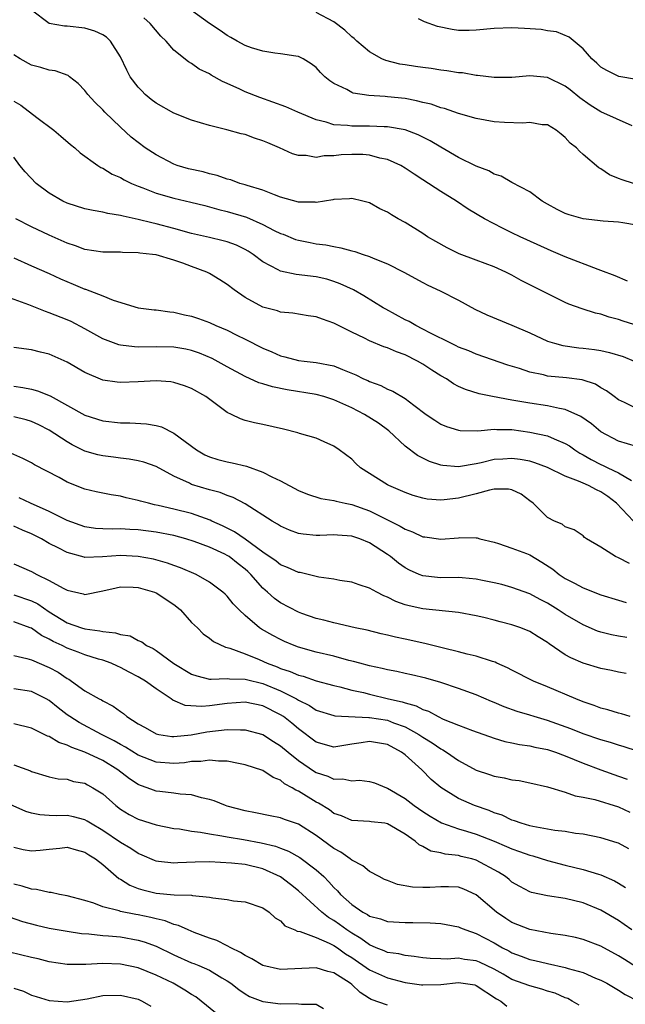
# Model space of a CAD drawing. Units: inches. Extents: x 2580000 to 2583000, y 1530000 to 1533000.
# Drawn here: x 2581336 to 2581404, y 1530167 to 1530277 of the extents above; entities that cross this region are included whole.
import ezdxf

# ---------------------------------------------------------------- set-up
doc = ezdxf.new("R2010")
doc.units = ezdxf.units.IN
doc.header["$MEASUREMENT"] = 0
doc.layers.add('LD25801530_2ft', color=82, linetype='Continuous')

msp = doc.modelspace()

# ---------------------------------------------------------------- linework, layer by layer
at = {"layer": 'LD25801530_2ft'}
for points, elevation in [([(2581403.99, 1530247.99), (2581402.59, 1530248.59), (2581401, 1530249.21), (2581400.69, 1530249.31), (2581397, 1530250.73), (2581395.42, 1530251.42), (2581395, 1530251.59), (2581391.92, 1530253), (2581391, 1530253.45), (2581389.94, 1530253.94), (2581387.92, 1530255), (2581386.09, 1530256.09), (2581384.76, 1530257), (2581383, 1530258.08), (2581381, 1530259.4), (2581380.02, 1530260.02), (2581379, 1530260.71), (2581378.5, 1530261), (2581377, 1530261.68), (2581376.15, 1530261.85), (2581375, 1530262.17), (2581374.23, 1530262.23), (2581373, 1530262.26), (2581371.8, 1530262.2), (2581371, 1530262.1), (2581369.9, 1530262.1), (2581369, 1530261.91), (2581367.88, 1530262.12), (2581367, 1530262.12), (2581366.33, 1530262.33), (2581364.88, 1530263), (2581363.55, 1530263.55), (2581363, 1530263.8), (2581362.08, 1530264.08), (2581361, 1530264.48), (2581360.57, 1530264.58), (2581358.97, 1530265.03), (2581357, 1530265.5), (2581355, 1530266.12), (2581353, 1530266.91), (2581351, 1530268.01), (2581350.44, 1530268.44), (2581349.79, 1530269), (2581349.39, 1530269.39), (2581349, 1530269.81), (2581348.09, 1530271), (2581347.72, 1530271.72), (2581347, 1530273.22), (2581345.89, 1530275), (2581345.43, 1530275.43), (2581345, 1530275.69), (2581344.11, 1530276.11), (2581343, 1530276.46), (2581341, 1530276.68), (2581340.7, 1530276.7), (2581338.99, 1530276.99), (2581337, 1530278.49)], 8050), ([(2581404.66, 1530259), (2581403.38, 1530259.38), (2581403, 1530259.56), (2581401.96, 1530259.96), (2581401, 1530260.63), (2581400.76, 1530260.76), (2581399, 1530262.25), (2581398.61, 1530262.61), (2581398.25, 1530263), (2581397.53, 1530263.53), (2581397, 1530264.14), (2581396.53, 1530264.53), (2581395.97, 1530265), (2581395, 1530265.58), (2581394.4, 1530265.6), (2581393, 1530265.86), (2581392.23, 1530265.77), (2581390.16, 1530265.84), (2581389, 1530265.92), (2581387, 1530266.3), (2581385, 1530266.86), (2581383.41, 1530267.41), (2581383, 1530267.51), (2581381.91, 1530267.91), (2581381, 1530268.1), (2581380.29, 1530268.29), (2581379, 1530268.53), (2581377, 1530268.75), (2581376.76, 1530268.76), (2581374.9, 1530268.9), (2581373.16, 1530269.16), (2581373, 1530269.23), (2581372.45, 1530269.55), (2581371, 1530270.24), (2581370.55, 1530270.55), (2581369.98, 1530271), (2581369.47, 1530271.47), (2581369, 1530272.02), (2581368.45, 1530272.45), (2581367.55, 1530273), (2581367, 1530273.26), (2581366.71, 1530273.29), (2581365, 1530273.58), (2581364.35, 1530273.65), (2581363, 1530273.86), (2581361.74, 1530274.26), (2581361, 1530274.52), (2581360.12, 1530275), (2581359.42, 1530275.42), (2581359, 1530275.62), (2581358.21, 1530276.21), (2581357, 1530276.98), (2581355, 1530278.46)], 8046), ([(2581404.52, 1530265.48), (2581401, 1530267.06), (2581399.8, 1530267.8), (2581398.62, 1530268.62), (2581397.53, 1530269.53), (2581397, 1530269.95), (2581395, 1530270.9), (2581393, 1530271.08), (2581391, 1530270.91), (2581389, 1530270.9), (2581387.15, 1530271.15), (2581387, 1530271.14), (2581385.43, 1530271.43), (2581385, 1530271.44), (2581383.67, 1530271.67), (2581383, 1530271.74), (2581381.92, 1530271.92), (2581381, 1530272.03), (2581380.16, 1530272.16), (2581379, 1530272.32), (2581378.42, 1530272.42), (2581376.81, 1530272.81), (2581376.39, 1530273), (2581375, 1530273.78), (2581373.58, 1530275), (2581373.28, 1530275.28), (2581373, 1530275.5), (2581372.22, 1530276.22), (2581371, 1530277.17), (2581369, 1530278.21)], 8044), ([(2581405, 1530254.31), (2581403.46, 1530254.54), (2581403, 1530254.63), (2581401.25, 1530254.75), (2581399.02, 1530255.02), (2581397.45, 1530255.45), (2581397, 1530255.62), (2581396.07, 1530256.07), (2581395, 1530256.66), (2581394.4, 1530257), (2581393, 1530258.04), (2581391, 1530259.1), (2581389.8, 1530259.8), (2581389, 1530260.04), (2581388.4, 1530260.4), (2581387, 1530260.92), (2581385, 1530261.92), (2581383, 1530263.06), (2581381.8, 1530263.8), (2581380.47, 1530264.47), (2581379, 1530265.03), (2581377, 1530265.36), (2581376.64, 1530265.36), (2581375, 1530265.43), (2581373, 1530265.43), (2581372.5, 1530265.5), (2581371, 1530265.6), (2581370.12, 1530265.88), (2581369, 1530266.13), (2581366.94, 1530267), (2581365.6, 1530267.6), (2581364.14, 1530268.14), (2581362.65, 1530268.65), (2581361, 1530269.31), (2581360.4, 1530269.6), (2581359, 1530270.23), (2581358.45, 1530270.45), (2581357.18, 1530271.18), (2581357, 1530271.31), (2581355.86, 1530271.86), (2581355, 1530272.5), (2581354.66, 1530272.66), (2581353, 1530273.97), (2581352.12, 1530275), (2581351.54, 1530275.54), (2581350.33, 1530277), (2581349.63, 1530277.63)], 8048), ([(2581405, 1530270.7), (2581403.03, 1530271.03), (2581401.68, 1530271.68), (2581401, 1530272.06), (2581400.53, 1530272.53), (2581399.98, 1530273), (2581399, 1530274.14), (2581397.45, 1530275.45), (2581396.03, 1530276.03), (2581395, 1530276.17), (2581394.3, 1530276.3), (2581392.43, 1530276.43), (2581391, 1530276.48), (2581389, 1530276.41), (2581387, 1530276.23), (2581386.2, 1530276.2), (2581385, 1530276.21), (2581384.29, 1530276.29), (2581382.65, 1530276.65), (2581381.17, 1530277.17), (2581380.51, 1530277.49)], 8042), ([(2581407, 1530242.41), (2581403.51, 1530243.51), (2581403, 1530243.69), (2581401.95, 1530243.95), (2581401, 1530244.28), (2581400.4, 1530244.4), (2581398.88, 1530244.88), (2581397.41, 1530245.41), (2581397, 1530245.59), (2581393.39, 1530247.39), (2581393, 1530247.59), (2581392.05, 1530248.05), (2581391, 1530248.65), (2581390.33, 1530249), (2581389, 1530249.61), (2581387, 1530250.36), (2581385.07, 1530251.07), (2581383.73, 1530251.73), (2581382.45, 1530252.45), (2581381.52, 1530253), (2581381, 1530253.35), (2581379, 1530254.6), (2581378.23, 1530255), (2581377.45, 1530255.45), (2581377, 1530255.75), (2581376.15, 1530256.15), (2581375, 1530256.8), (2581374.25, 1530257), (2581373, 1530257.3), (2581372.75, 1530257.25), (2581371, 1530257.18), (2581370.86, 1530257.14), (2581369, 1530256.86), (2581368.88, 1530256.88), (2581367, 1530256.88), (2581365, 1530257.44), (2581364.31, 1530257.69), (2581363, 1530258.22), (2581361.25, 1530258.75), (2581361, 1530258.84), (2581360.42, 1530259), (2581359.39, 1530259.39), (2581359, 1530259.48), (2581357.88, 1530259.88), (2581357, 1530260.07), (2581356.28, 1530260.28), (2581354.64, 1530260.64), (2581353.38, 1530261), (2581353, 1530261.14), (2581351, 1530262.19), (2581349.78, 1530263), (2581349, 1530263.58), (2581348.21, 1530264.21), (2581347, 1530265.31), (2581345.25, 1530267), (2581345, 1530267.28), (2581344.13, 1530268.13), (2581343.32, 1530269), (2581343, 1530269.43), (2581342.24, 1530270.24), (2581341.25, 1530271), (2581341.12, 1530271.12), (2581339.67, 1530271.67), (2581339, 1530271.75), (2581338.04, 1530272.04), (2581337, 1530272.29), (2581335.71, 1530273), (2581335, 1530273.47)], 8052), ([(2581335, 1530268.25), (2581335.8, 1530267.8), (2581337.59, 1530266.41), (2581339.49, 1530265), (2581340.31, 1530264.31), (2581341.38, 1530263.38), (2581341.85, 1530263), (2581342.45, 1530262.45), (2581344.47, 1530261), (2581344.79, 1530260.79), (2581345, 1530260.71), (2581346.05, 1530260.05), (2581347, 1530259.65), (2581347.4, 1530259.4), (2581348.23, 1530259), (2581349, 1530258.67), (2581349.5, 1530258.5), (2581351, 1530257.91), (2581353, 1530257.33), (2581354.9, 1530256.9), (2581356.49, 1530256.49), (2581357, 1530256.37), (2581358.05, 1530256.06), (2581359, 1530255.84), (2581361.18, 1530255.18), (2581363, 1530254.38), (2581364.29, 1530253.71), (2581365, 1530253.36), (2581365.27, 1530253.27), (2581366.69, 1530252.69), (2581367, 1530252.6), (2581368.33, 1530252.33), (2581369, 1530252.21), (2581370.07, 1530252.07), (2581371, 1530251.88), (2581371.76, 1530251.76), (2581373, 1530251.41), (2581373.33, 1530251.33), (2581374.29, 1530251), (2581375, 1530250.77), (2581375.42, 1530250.58), (2581377, 1530249.95), (2581378.86, 1530249), (2581381, 1530247.83), (2581381.54, 1530247.54), (2581382.92, 1530246.92), (2581385, 1530245.84), (2581386.84, 1530244.84), (2581388.19, 1530244.19), (2581391, 1530243.04), (2581393, 1530242.18), (2581395, 1530241.24), (2581395.77, 1530241), (2581396.74, 1530240.74), (2581398.51, 1530240.51), (2581399, 1530240.47), (2581400.3, 1530240.3), (2581401, 1530240.18), (2581401.98, 1530239.98), (2581403.5, 1530239.5), (2581404.73, 1530239)], 8054), ([(2581405, 1530233.67), (2581403.66, 1530234.34), (2581403, 1530234.64), (2581402.48, 1530235), (2581401.64, 1530235.64), (2581401, 1530236.01), (2581400.4, 1530236.4), (2581398.9, 1530236.9), (2581397.13, 1530237.13), (2581395, 1530237.32), (2581394.56, 1530237.44), (2581393, 1530237.76), (2581391.84, 1530238.16), (2581390.55, 1530238.55), (2581387, 1530239.78), (2581386.15, 1530240.15), (2581385, 1530240.57), (2581384.73, 1530240.73), (2581384.13, 1530241), (2581381.86, 1530242.14), (2581381, 1530242.61), (2581380.19, 1530243), (2581379.44, 1530243.44), (2581379, 1530243.66), (2581376.83, 1530244.83), (2581376.54, 1530245), (2581374.36, 1530246.36), (2581373.21, 1530247), (2581371.71, 1530247.71), (2581371, 1530247.96), (2581370.2, 1530248.2), (2581369, 1530248.49), (2581366.76, 1530248.76), (2581365, 1530249.11), (2581364.73, 1530249.27), (2581363, 1530250.17), (2581361.91, 1530251), (2581361.36, 1530251.36), (2581361, 1530251.57), (2581360.03, 1530252.03), (2581359, 1530252.42), (2581358.55, 1530252.55), (2581357, 1530252.9), (2581355, 1530253.37), (2581353, 1530253.93), (2581351, 1530254.46), (2581350.54, 1530254.54), (2581349, 1530254.94), (2581347.29, 1530255.29), (2581347, 1530255.39), (2581345.59, 1530255.59), (2581345, 1530255.75), (2581343.93, 1530255.93), (2581343, 1530256.15), (2581341, 1530256.78), (2581340.53, 1530257), (2581339, 1530257.9), (2581337.51, 1530259), (2581336.29, 1530260.29), (2581335.7, 1530261), (2581335, 1530261.93)], 8056), ([(2581405, 1530229.4), (2581403, 1530230.01), (2581401, 1530231.05), (2581399.93, 1530231.93), (2581398.75, 1530232.75), (2581397, 1530233.57), (2581396.34, 1530233.66), (2581395, 1530233.96), (2581393, 1530234.25), (2581391, 1530234.59), (2581388.8, 1530235), (2581387.32, 1530235.32), (2581385.8, 1530235.8), (2581385, 1530236.16), (2581384.45, 1530236.45), (2581383.63, 1530237), (2581383, 1530237.35), (2581381.98, 1530237.98), (2581381, 1530238.64), (2581380.38, 1530239), (2581379, 1530239.69), (2581378.03, 1530240.03), (2581377, 1530240.49), (2581376.62, 1530240.62), (2581375, 1530241.29), (2581374.42, 1530241.58), (2581373, 1530242.25), (2581371.49, 1530243), (2581371, 1530243.27), (2581369.7, 1530243.7), (2581369, 1530243.98), (2581368.1, 1530244.1), (2581366.38, 1530244.38), (2581365, 1530244.52), (2581364.64, 1530244.64), (2581363, 1530245.08), (2581361, 1530246.17), (2581359.79, 1530247), (2581359, 1530247.62), (2581358.15, 1530248.15), (2581357, 1530248.85), (2581356.7, 1530249), (2581355, 1530249.64), (2581353.99, 1530250.01), (2581353, 1530250.35), (2581351, 1530250.94), (2581350.61, 1530251), (2581349.16, 1530251.16), (2581349, 1530251.2), (2581347.23, 1530251.23), (2581347, 1530251.25), (2581345.25, 1530251.25), (2581345, 1530251.27), (2581343, 1530251.57), (2581341.96, 1530251.96), (2581341, 1530252.26), (2581339, 1530253.16), (2581337, 1530254.12), (2581335.23, 1530255)], 8058), ([(2581335, 1530250.61), (2581337, 1530249.7), (2581339, 1530248.84), (2581340.25, 1530248.25), (2581341.67, 1530247.67), (2581343, 1530247.1), (2581343.08, 1530247.08), (2581345, 1530246.33), (2581346.16, 1530245.84), (2581349, 1530244.99), (2581350.77, 1530244.77), (2581351, 1530244.76), (2581352.54, 1530244.54), (2581353, 1530244.5), (2581354.21, 1530244.21), (2581355, 1530244.04), (2581355.78, 1530243.78), (2581357, 1530243.33), (2581357.73, 1530243), (2581359, 1530242.47), (2581360.07, 1530241.93), (2581361, 1530241.48), (2581363, 1530240.44), (2581364.03, 1530240.03), (2581365, 1530239.59), (2581365.49, 1530239.49), (2581367, 1530239.08), (2581367.64, 1530239), (2581369, 1530238.86), (2581371, 1530238.45), (2581371.96, 1530238.04), (2581373.45, 1530237.45), (2581374.33, 1530237), (2581374.8, 1530236.8), (2581375, 1530236.7), (2581376.26, 1530236.26), (2581377, 1530235.86), (2581377.62, 1530235.62), (2581379, 1530234.79), (2581379.97, 1530234.03), (2581381.35, 1530233), (2581382.34, 1530232.34), (2581383, 1530231.92), (2581383.64, 1530231.64), (2581385, 1530231.24), (2581385.2, 1530231.2), (2581387.17, 1530231.17), (2581389, 1530231.34), (2581389.31, 1530231.31), (2581391, 1530231.29), (2581393.02, 1530231.02), (2581395, 1530230.59), (2581395.76, 1530230.24), (2581397, 1530229.74), (2581397.46, 1530229.46), (2581398.08, 1530229), (2581398.65, 1530228.65), (2581399, 1530228.46), (2581399.92, 1530227.92), (2581401, 1530227.37), (2581401.27, 1530227.27), (2581401.79, 1530227), (2581403, 1530226.44), (2581404.43, 1530225.57)], 8060), ([(2581404.68, 1530221), (2581402.77, 1530223), (2581401.77, 1530223.77), (2581401, 1530224.29), (2581400.5, 1530224.5), (2581399.62, 1530225), (2581399, 1530225.26), (2581398.5, 1530225.5), (2581397, 1530226.07), (2581395, 1530227.04), (2581393.57, 1530227.57), (2581393, 1530227.73), (2581391.93, 1530227.93), (2581391, 1530228.06), (2581389.98, 1530227.98), (2581389, 1530227.92), (2581387.54, 1530227.54), (2581387, 1530227.44), (2581385, 1530227.1), (2581383.25, 1530227.25), (2581383, 1530227.3), (2581381.72, 1530227.72), (2581380.37, 1530228.37), (2581379, 1530229.43), (2581377.16, 1530231.16), (2581376, 1530232), (2581374.44, 1530233), (2581373, 1530233.73), (2581371, 1530234.65), (2581369.84, 1530235), (2581369, 1530235.23), (2581365.75, 1530235.75), (2581364.09, 1530236.09), (2581363, 1530236.44), (2581362.56, 1530236.56), (2581361, 1530237.27), (2581359, 1530238.34), (2581357.29, 1530239.29), (2581355.89, 1530239.89), (2581355, 1530240.2), (2581354.34, 1530240.34), (2581353, 1530240.57), (2581351, 1530240.61), (2581349, 1530240.58), (2581348.59, 1530240.59), (2581347, 1530240.78), (2581346.82, 1530240.82), (2581345, 1530241.51), (2581343, 1530242.63), (2581341.44, 1530243.44), (2581341, 1530243.64), (2581339, 1530244.44), (2581338.57, 1530244.57), (2581336.68, 1530245.32), (2581334.23, 1530246.23)], 8062), ([(2581404.23, 1530216.23), (2581403, 1530216.85), (2581402.66, 1530217), (2581401, 1530218.08), (2581399.4, 1530219), (2581399.16, 1530219.16), (2581399, 1530219.33), (2581398, 1530220), (2581397, 1530220.36), (2581396.66, 1530220.66), (2581395.77, 1530221), (2581395, 1530221.39), (2581393.38, 1530223), (2581393, 1530223.27), (2581392.03, 1530224.03), (2581391, 1530224.5), (2581390.6, 1530224.6), (2581389, 1530224.58), (2581388.49, 1530224.49), (2581387, 1530224.07), (2581385, 1530223.57), (2581383.38, 1530223.38), (2581383, 1530223.37), (2581381.48, 1530223.48), (2581381, 1530223.57), (2581379.89, 1530223.89), (2581379, 1530224.2), (2581378.46, 1530224.46), (2581377.15, 1530225), (2581377, 1530225.08), (2581373.98, 1530227), (2581373.47, 1530227.47), (2581373, 1530227.95), (2581371.6, 1530229), (2581371, 1530229.42), (2581369.9, 1530229.9), (2581369, 1530230.32), (2581367.13, 1530230.87), (2581366.94, 1530230.94), (2581365.33, 1530231.33), (2581363, 1530231.86), (2581362.05, 1530232.05), (2581361, 1530232.33), (2581360.49, 1530232.49), (2581359.47, 1530233), (2581359, 1530233.2), (2581356.61, 1530235), (2581355, 1530235.92), (2581354.21, 1530236.21), (2581353, 1530236.61), (2581352.65, 1530236.65), (2581351, 1530236.78), (2581349, 1530236.66), (2581347, 1530236.58), (2581346.62, 1530236.62), (2581345, 1530236.87), (2581343, 1530237.7), (2581341, 1530238.87), (2581339, 1530239.77), (2581338.01, 1530240.01), (2581337, 1530240.28), (2581335, 1530240.52)], 8064), ([(2581335, 1530236.17), (2581336.04, 1530236.04), (2581337, 1530235.84), (2581337.67, 1530235.67), (2581339.09, 1530235.09), (2581343, 1530232.9), (2581345, 1530232.27), (2581347, 1530232.06), (2581348.05, 1530232.05), (2581349.94, 1530231.94), (2581351, 1530231.74), (2581351.6, 1530231.6), (2581353, 1530230.91), (2581355.56, 1530229), (2581356.47, 1530228.47), (2581357, 1530228.23), (2581357.94, 1530227.94), (2581359, 1530227.67), (2581359.57, 1530227.57), (2581361.18, 1530227.18), (2581363, 1530226.52), (2581364.02, 1530225.98), (2581365, 1530225.52), (2581367, 1530224.44), (2581368.02, 1530224.02), (2581369.53, 1530223.53), (2581371, 1530223.3), (2581371.23, 1530223.23), (2581372.27, 1530223), (2581373, 1530222.87), (2581375, 1530222.17), (2581378.44, 1530220.44), (2581379, 1530220.08), (2581379.81, 1530219.81), (2581381, 1530219.24), (2581381.23, 1530219.23), (2581383, 1530218.96), (2581385, 1530219.12), (2581385.14, 1530219.14), (2581387, 1530219.11), (2581387.1, 1530219.1), (2581387.4, 1530219), (2581389, 1530218.62), (2581389.51, 1530218.49), (2581391, 1530217.97), (2581392.65, 1530217.35), (2581393, 1530217.19), (2581394.37, 1530216.37), (2581395.59, 1530215.59), (2581396.33, 1530215), (2581397, 1530214.54), (2581398.03, 1530214.03), (2581399, 1530213.49), (2581401, 1530212.71), (2581403, 1530212.09), (2581403.85, 1530211.85)], 8066), ([(2581403.92, 1530207.92), (2581403, 1530208.06), (2581402.2, 1530208.2), (2581401, 1530208.51), (2581400.63, 1530208.63), (2581399, 1530209.31), (2581397, 1530210.48), (2581396.21, 1530211), (2581395, 1530211.76), (2581394.18, 1530212.18), (2581393, 1530212.81), (2581391, 1530213.53), (2581389.87, 1530213.87), (2581389, 1530214.06), (2581387.68, 1530214.32), (2581387, 1530214.48), (2581385.4, 1530214.6), (2581385, 1530214.64), (2581383, 1530214.62), (2581382.65, 1530214.65), (2581381, 1530214.83), (2581380.58, 1530215), (2581379.49, 1530215.49), (2581379, 1530215.76), (2581378.27, 1530216.27), (2581377.36, 1530217), (2581377, 1530217.25), (2581375, 1530218.55), (2581373.9, 1530219), (2581373, 1530219.31), (2581371.41, 1530219.41), (2581371, 1530219.45), (2581369.39, 1530219.39), (2581369, 1530219.39), (2581367.53, 1530219.53), (2581367, 1530219.62), (2581365.99, 1530219.99), (2581365, 1530220.42), (2581364.65, 1530220.65), (2581364.04, 1530221), (2581361, 1530222.95), (2581359.66, 1530223.66), (2581359, 1530223.89), (2581358.21, 1530224.21), (2581357, 1530224.52), (2581355, 1530225.11), (2581354.75, 1530225.25), (2581353, 1530226.07), (2581351, 1530227.15), (2581349.62, 1530227.62), (2581349, 1530227.78), (2581347.97, 1530227.97), (2581347, 1530228.08), (2581346.2, 1530228.2), (2581345, 1530228.34), (2581344.47, 1530228.47), (2581343, 1530228.88), (2581341.58, 1530229.58), (2581341, 1530229.9), (2581339, 1530231.23), (2581337.83, 1530231.83), (2581337, 1530232.22), (2581336.4, 1530232.4), (2581335, 1530232.74)], 8068), ([(2581403.86, 1530203.86), (2581403, 1530204.01), (2581402.18, 1530204.18), (2581401, 1530204.4), (2581399, 1530205), (2581397.61, 1530205.61), (2581397, 1530205.96), (2581395.19, 1530207.19), (2581395, 1530207.34), (2581393.97, 1530207.97), (2581393, 1530208.59), (2581391.99, 1530209), (2581391, 1530209.34), (2581389.67, 1530209.67), (2581389, 1530209.86), (2581387.84, 1530210.16), (2581387, 1530210.34), (2581385, 1530210.72), (2581381, 1530211.12), (2581379.45, 1530211.45), (2581379, 1530211.59), (2581377.95, 1530211.95), (2581377, 1530212.45), (2581376.59, 1530212.59), (2581375.8, 1530213), (2581375, 1530213.45), (2581373.83, 1530213.83), (2581373, 1530214.12), (2581371.67, 1530214.33), (2581371, 1530214.46), (2581369.3, 1530214.7), (2581367.2, 1530215.2), (2581367, 1530215.23), (2581365.79, 1530215.79), (2581365, 1530216.08), (2581364.5, 1530216.5), (2581363, 1530217.51), (2581361, 1530218.96), (2581359.8, 1530219.8), (2581358.46, 1530220.46), (2581357.25, 1530221), (2581357.09, 1530221.09), (2581355, 1530221.84), (2581353, 1530222.36), (2581351.23, 1530222.77), (2581350.84, 1530222.84), (2581350.15, 1530223), (2581349.24, 1530223.24), (2581349, 1530223.33), (2581347.63, 1530223.63), (2581347, 1530223.79), (2581345.94, 1530223.94), (2581345, 1530224.13), (2581344.28, 1530224.28), (2581343, 1530224.61), (2581341, 1530225.39), (2581340.11, 1530225.89), (2581337.34, 1530227.34), (2581337, 1530227.57), (2581336.04, 1530228.04), (2581334.66, 1530228.65)], 8070), ([(2581404.29, 1530199), (2581403.31, 1530199.31), (2581403, 1530199.38), (2581401.77, 1530199.77), (2581401, 1530199.97), (2581400.26, 1530200.26), (2581399, 1530200.68), (2581398.19, 1530201), (2581395, 1530202.36), (2581393.44, 1530203), (2581391, 1530204.22), (2581390.5, 1530204.5), (2581389.32, 1530205), (2581389.11, 1530205.11), (2581388.81, 1530205.19), (2581387, 1530205.81), (2581385.97, 1530206.03), (2581385, 1530206.3), (2581383.3, 1530206.7), (2581381.23, 1530207.23), (2581379, 1530207.72), (2581377.93, 1530207.93), (2581377, 1530208.18), (2581376.32, 1530208.32), (2581374.72, 1530208.72), (2581373.37, 1530209), (2581371, 1530209.54), (2581369.87, 1530209.87), (2581369, 1530210.05), (2581367.39, 1530210.61), (2581367, 1530210.75), (2581365, 1530211.8), (2581364.3, 1530212.3), (2581363.54, 1530213), (2581363, 1530213.46), (2581361.65, 1530215), (2581361.32, 1530215.32), (2581361, 1530215.61), (2581360.21, 1530216.21), (2581359.22, 1530217), (2581359, 1530217.14), (2581358.73, 1530217.27), (2581357, 1530218.05), (2581355.3, 1530218.7), (2581354.35, 1530219), (2581353, 1530219.37), (2581351, 1530219.74), (2581349, 1530220.01), (2581348.04, 1530220.04), (2581347, 1530220.13), (2581346.09, 1530220.09), (2581345, 1530220.12), (2581344.18, 1530220.18), (2581343, 1530220.34), (2581341, 1530221.07), (2581339, 1530222.07), (2581336.87, 1530223), (2581335.6, 1530223.6)], 8072), ([(2581405.1, 1530195.1), (2581403.61, 1530195.61), (2581403, 1530195.79), (2581402.08, 1530196.08), (2581401, 1530196.39), (2581399, 1530197.08), (2581397.63, 1530197.63), (2581395, 1530198.55), (2581393.5, 1530199), (2581393, 1530199.17), (2581391.59, 1530199.59), (2581390.12, 1530200.12), (2581389, 1530200.59), (2581388.7, 1530200.7), (2581387, 1530201.45), (2581385, 1530202.18), (2581383, 1530202.84), (2581381.31, 1530203.31), (2581379.7, 1530203.7), (2581379, 1530203.84), (2581378.06, 1530204.06), (2581377, 1530204.26), (2581376.42, 1530204.42), (2581375, 1530204.71), (2581373.92, 1530205), (2581373.21, 1530205.21), (2581372.67, 1530205.33), (2581371, 1530205.79), (2581369, 1530206.27), (2581367, 1530206.83), (2581366.54, 1530207), (2581365.45, 1530207.45), (2581365, 1530207.66), (2581364.12, 1530208.12), (2581362.85, 1530208.85), (2581362.64, 1530209), (2581361, 1530210.39), (2581360.34, 1530211), (2581359.68, 1530211.68), (2581359, 1530212.57), (2581358.78, 1530212.78), (2581358.52, 1530213), (2581357, 1530214.13), (2581355.51, 1530215), (2581353.75, 1530215.75), (2581353, 1530216.01), (2581352.28, 1530216.28), (2581350.7, 1530216.7), (2581349, 1530217.03), (2581347, 1530217.14), (2581344.98, 1530216.98), (2581343, 1530216.92), (2581342.93, 1530216.93), (2581341, 1530217.45), (2581340.01, 1530217.99), (2581339, 1530218.49), (2581338.13, 1530219), (2581337, 1530219.57), (2581335.98, 1530219.98), (2581335, 1530220.44)], 8074), ([(2581335, 1530216.18), (2581337, 1530215.32), (2581337.59, 1530215), (2581339, 1530214.32), (2581340.55, 1530213.45), (2581341, 1530213.23), (2581342.82, 1530212.82), (2581343, 1530212.75), (2581345, 1530213.14), (2581346.5, 1530213.5), (2581347, 1530213.59), (2581348.43, 1530213.57), (2581349, 1530213.52), (2581350.84, 1530213), (2581351, 1530212.94), (2581353, 1530211.61), (2581353.35, 1530211.35), (2581353.73, 1530211), (2581355, 1530209.6), (2581355.65, 1530209), (2581356.31, 1530208.31), (2581357, 1530207.83), (2581357.45, 1530207.45), (2581358.8, 1530206.8), (2581359, 1530206.77), (2581359.3, 1530206.7), (2581361, 1530206.06), (2581362.59, 1530205.41), (2581363.5, 1530205), (2581364.6, 1530204.6), (2581365, 1530204.42), (2581366.09, 1530204.09), (2581367, 1530203.67), (2581367.54, 1530203.54), (2581369, 1530203.03), (2581371, 1530202.5), (2581371.64, 1530202.36), (2581373, 1530201.99), (2581374.3, 1530201.7), (2581375, 1530201.51), (2581377.14, 1530201), (2581378.68, 1530200.68), (2581379, 1530200.57), (2581380.23, 1530200.23), (2581381, 1530199.82), (2581381.62, 1530199.62), (2581382.7, 1530199), (2581383.29, 1530198.71), (2581385, 1530198.03), (2581386.57, 1530197.43), (2581389, 1530196.56), (2581390.21, 1530196.21), (2581391, 1530196.07), (2581391.87, 1530195.87), (2581393, 1530195.73), (2581393.57, 1530195.57), (2581395, 1530195.3), (2581395.91, 1530195), (2581397, 1530194.6), (2581399, 1530193.76), (2581401, 1530193), (2581403, 1530192.31), (2581403.95, 1530191.95)], 8076), ([(2581335, 1530212.69), (2581337, 1530212.04), (2581337.7, 1530211.7), (2581339, 1530210.8), (2581341, 1530209.57), (2581342.61, 1530209), (2581343, 1530208.88), (2581344.67, 1530208.67), (2581345, 1530208.58), (2581346.44, 1530208.44), (2581347, 1530208.23), (2581348.08, 1530208.08), (2581349, 1530207.56), (2581349.41, 1530207.41), (2581349.91, 1530207), (2581350.66, 1530206.66), (2581351, 1530206.44), (2581353, 1530204.97), (2581355, 1530203.78), (2581355.58, 1530203.58), (2581357, 1530203.23), (2581357.21, 1530203.21), (2581359, 1530203.28), (2581359.24, 1530203.24), (2581361, 1530203.23), (2581361.17, 1530203.17), (2581363, 1530202.73), (2581365, 1530201.9), (2581366.77, 1530201), (2581367, 1530200.86), (2581368.25, 1530200.25), (2581369, 1530199.74), (2581371, 1530199.11), (2581371.09, 1530199.09), (2581374.91, 1530198.91), (2581375, 1530198.92), (2581377, 1530198.59), (2581377.69, 1530198.31), (2581379, 1530197.86), (2581380.53, 1530197), (2581381, 1530196.68), (2581382.04, 1530196.04), (2581383, 1530195.37), (2581383.25, 1530195.25), (2581383.66, 1530195), (2581385, 1530194.06), (2581387, 1530192.96), (2581388.48, 1530192.48), (2581389, 1530192.3), (2581390.12, 1530192.12), (2581391, 1530191.9), (2581391.8, 1530191.8), (2581393, 1530191.57), (2581395, 1530191.1), (2581397, 1530190.5), (2581398.1, 1530190.1), (2581399, 1530189.95), (2581400.33, 1530189.67), (2581403, 1530188.87), (2581404.25, 1530188.25)], 8078), ([(2581404.14, 1530184.14), (2581403, 1530184.75), (2581402.82, 1530184.82), (2581401, 1530185.38), (2581399, 1530185.76), (2581398.14, 1530185.86), (2581397, 1530186.06), (2581395.81, 1530186.19), (2581395, 1530186.35), (2581393.37, 1530186.63), (2581393, 1530186.72), (2581392.04, 1530187), (2581391.29, 1530187.29), (2581391, 1530187.37), (2581389.9, 1530187.9), (2581389, 1530188.19), (2581388.44, 1530188.44), (2581386.81, 1530189), (2581385, 1530189.79), (2581383.01, 1530191.01), (2581381.94, 1530191.94), (2581380.89, 1530193), (2581379, 1530194.69), (2581378.6, 1530195), (2581377, 1530195.86), (2581375, 1530196.21), (2581374.04, 1530196.04), (2581373, 1530195.9), (2581371.66, 1530195.66), (2581371, 1530195.57), (2581369, 1530196.13), (2581367, 1530197.63), (2581366.25, 1530198.25), (2581365.33, 1530199), (2581365, 1530199.22), (2581363, 1530200.22), (2581361, 1530200.64), (2581359, 1530200.49), (2581357, 1530200.21), (2581356.13, 1530200.13), (2581354.26, 1530200.26), (2581352.87, 1530200.87), (2581352.7, 1530201), (2581351, 1530202.11), (2581349.83, 1530203), (2581349, 1530203.49), (2581347.99, 1530203.99), (2581347, 1530204.53), (2581346.67, 1530204.67), (2581345.96, 1530205), (2581345, 1530205.34), (2581344.52, 1530205.48), (2581343, 1530205.96), (2581342.26, 1530206.26), (2581341, 1530206.71), (2581340.43, 1530207), (2581339.45, 1530207.45), (2581339, 1530207.71), (2581338.13, 1530208.13), (2581337, 1530208.94), (2581336.84, 1530209), (2581335, 1530209.65)], 8080), ([(2581335, 1530205.88), (2581336.46, 1530205.54), (2581337, 1530205.38), (2581339, 1530204.54), (2581340, 1530204), (2581341, 1530203.3), (2581341.2, 1530203.2), (2581341.51, 1530203), (2581343, 1530201.92), (2581344.62, 1530201), (2581344.88, 1530200.88), (2581345, 1530200.79), (2581346.19, 1530200.19), (2581347, 1530199.56), (2581347.34, 1530199.34), (2581347.72, 1530199), (2581349, 1530198.2), (2581349.77, 1530197.77), (2581351, 1530197.07), (2581351.31, 1530197), (2581352.77, 1530196.77), (2581353, 1530196.75), (2581354.95, 1530196.95), (2581356.71, 1530197.29), (2581359, 1530197.56), (2581360.5, 1530197.5), (2581361, 1530197.53), (2581363, 1530196.99), (2581364.2, 1530196.2), (2581365, 1530195.73), (2581365.85, 1530195), (2581367, 1530194.08), (2581368.82, 1530192.82), (2581369, 1530192.71), (2581370.29, 1530192.29), (2581371, 1530191.96), (2581371.99, 1530191.99), (2581373, 1530191.78), (2581373.85, 1530191.85), (2581375, 1530191.72), (2581375.54, 1530191.54), (2581376.89, 1530191), (2581377, 1530190.97), (2581379, 1530189.8), (2581380, 1530189), (2581381, 1530188.31), (2581381.8, 1530187.8), (2581383.07, 1530187.07), (2581385, 1530186.37), (2581385.89, 1530186.11), (2581387, 1530185.76), (2581388.99, 1530184.99), (2581390.4, 1530184.4), (2581391, 1530184.12), (2581391.84, 1530183.84), (2581393, 1530183.41), (2581393.34, 1530183.34), (2581395, 1530182.83), (2581397, 1530182.28), (2581399, 1530181.79), (2581400.73, 1530181.27), (2581401, 1530181.2), (2581402.53, 1530180.53), (2581403, 1530180.27), (2581403.78, 1530179.78)], 8082), ([(2581404.48, 1530175), (2581403.63, 1530175.63), (2581403, 1530176.06), (2581401, 1530177.24), (2581399, 1530178.05), (2581397, 1530178.53), (2581395, 1530178.83), (2581393.21, 1530179.21), (2581393, 1530179.29), (2581391.88, 1530179.88), (2581391, 1530180.39), (2581390.68, 1530180.68), (2581390.27, 1530181), (2581389.5, 1530181.5), (2581387, 1530182.86), (2581386.51, 1530183), (2581385.28, 1530183.28), (2581385, 1530183.37), (2581383.51, 1530183.51), (2581383, 1530183.66), (2581381.87, 1530183.87), (2581381, 1530184.38), (2581380.57, 1530184.57), (2581380.13, 1530185), (2581379, 1530185.77), (2581377, 1530186.95), (2581376.7, 1530187), (2581375.18, 1530187.18), (2581375, 1530187.22), (2581373, 1530187.32), (2581371.85, 1530187.85), (2581371, 1530188.12), (2581370.5, 1530188.5), (2581369.26, 1530189.26), (2581369, 1530189.38), (2581367, 1530190.61), (2581366.72, 1530190.72), (2581366.3, 1530191), (2581365.45, 1530191.45), (2581365, 1530191.84), (2581364.17, 1530192.17), (2581363, 1530192.95), (2581361, 1530193.59), (2581360.28, 1530193.72), (2581359, 1530193.99), (2581358.02, 1530193.98), (2581357, 1530194.11), (2581356.05, 1530193.95), (2581355, 1530193.94), (2581354.18, 1530193.82), (2581353, 1530193.73), (2581351, 1530193.87), (2581349, 1530194.68), (2581347.57, 1530195.57), (2581347, 1530195.87), (2581346.29, 1530196.29), (2581344.85, 1530197), (2581342.35, 1530198.35), (2581341.3, 1530199), (2581341, 1530199.21), (2581339.98, 1530199.98), (2581339, 1530200.8), (2581338.63, 1530201), (2581337, 1530201.81), (2581335, 1530202.12)], 8084), ([(2581405, 1530170.83), (2581403.66, 1530171.66), (2581403, 1530172.09), (2581401, 1530173.17), (2581399, 1530173.92), (2581398.14, 1530174.14), (2581397, 1530174.39), (2581395.39, 1530174.61), (2581393, 1530175.05), (2581391, 1530175.85), (2581390.3, 1530176.3), (2581389.28, 1530177), (2581387, 1530178.94), (2581385.59, 1530179.59), (2581385, 1530179.8), (2581383.86, 1530179.86), (2581383, 1530179.86), (2581381.79, 1530179.79), (2581381, 1530179.78), (2581379.82, 1530179.82), (2581378.13, 1530180.13), (2581377, 1530180.56), (2581376.69, 1530180.69), (2581376.07, 1530181), (2581375, 1530181.58), (2581374.23, 1530182.23), (2581373, 1530182.84), (2581372.81, 1530183), (2581371.77, 1530183.77), (2581371, 1530184.16), (2581369, 1530185.64), (2581367, 1530186.89), (2581365.42, 1530187.42), (2581365, 1530187.6), (2581363.83, 1530187.83), (2581362.19, 1530188.19), (2581361, 1530188.42), (2581359, 1530188.94), (2581358.8, 1530189), (2581357.53, 1530189.53), (2581357, 1530189.69), (2581356.12, 1530189.88), (2581355, 1530190.21), (2581353.72, 1530190.28), (2581353, 1530190.4), (2581351.44, 1530190.56), (2581351, 1530190.62), (2581350.71, 1530190.71), (2581350.01, 1530191), (2581349.26, 1530191.26), (2581349, 1530191.37), (2581348, 1530192), (2581346.72, 1530193), (2581345, 1530194.05), (2581343, 1530195.01), (2581341.52, 1530195.52), (2581341, 1530195.8), (2581340.08, 1530196.08), (2581339, 1530196.75), (2581338.81, 1530196.81), (2581337, 1530197.7), (2581335, 1530198.19)], 8086), ([(2581335, 1530193.57), (2581336.9, 1530192.9), (2581337, 1530192.84), (2581339, 1530192.23), (2581340.01, 1530192.01), (2581341, 1530191.95), (2581341.72, 1530191.72), (2581343, 1530191.5), (2581343.31, 1530191.31), (2581343.9, 1530191), (2581345, 1530190.31), (2581346.47, 1530189), (2581347, 1530188.59), (2581347.99, 1530187.99), (2581349, 1530187.46), (2581351, 1530186.82), (2581353, 1530186.41), (2581353.64, 1530186.36), (2581355, 1530186.12), (2581355.99, 1530186.01), (2581357, 1530185.8), (2581358.41, 1530185.59), (2581359, 1530185.46), (2581360.83, 1530185.17), (2581362.81, 1530184.81), (2581364.43, 1530184.43), (2581365, 1530184.2), (2581365.88, 1530183.88), (2581367.15, 1530183.15), (2581369, 1530181.76), (2581369.85, 1530181), (2581370.43, 1530180.43), (2581371, 1530179.76), (2581371.39, 1530179.39), (2581371.73, 1530179), (2581373, 1530177.87), (2581374.25, 1530177), (2581374.75, 1530176.75), (2581375, 1530176.56), (2581376.24, 1530176.24), (2581377, 1530175.96), (2581379, 1530175.85), (2581379.85, 1530175.85), (2581381.82, 1530175.82), (2581383, 1530175.71), (2581383.61, 1530175.61), (2581385, 1530175.35), (2581385.23, 1530175.23), (2581385.81, 1530175), (2581387, 1530174.61), (2581389, 1530173.55), (2581389.95, 1530173), (2581390.65, 1530172.65), (2581391, 1530172.44), (2581392.05, 1530172.05), (2581393, 1530171.68), (2581393.56, 1530171.56), (2581395, 1530171.21), (2581397, 1530170.78), (2581397.34, 1530170.66), (2581399, 1530170.21), (2581400.41, 1530169.59), (2581401, 1530169.36), (2581401.66, 1530169), (2581403, 1530168.21), (2581403.74, 1530167.74), (2581405.21, 1530167)], 8088), ([(2581398.55, 1530166.55), (2581397.77, 1530167), (2581397.27, 1530167.27), (2581397, 1530167.37), (2581395.87, 1530167.87), (2581395, 1530168.13), (2581394.35, 1530168.35), (2581393, 1530168.71), (2581391, 1530169.44), (2581390.01, 1530170.01), (2581389, 1530170.58), (2581387.36, 1530171.36), (2581387, 1530171.51), (2581385.67, 1530171.68), (2581385, 1530171.81), (2581383.72, 1530171.72), (2581383, 1530171.77), (2581381.8, 1530171.8), (2581381, 1530171.86), (2581380.03, 1530172.03), (2581379, 1530172.11), (2581378.3, 1530172.3), (2581377, 1530172.48), (2581376.65, 1530172.65), (2581375.73, 1530173), (2581375, 1530173.31), (2581374.03, 1530174.03), (2581373, 1530174.63), (2581372.46, 1530175), (2581371.63, 1530175.63), (2581371, 1530176.07), (2581370.4, 1530176.4), (2581369.64, 1530177), (2581367, 1530179.42), (2581366.12, 1530180.12), (2581365, 1530180.97), (2581363, 1530181.88), (2581361, 1530182.36), (2581359.47, 1530182.53), (2581357, 1530182.65), (2581355.38, 1530182.62), (2581353.45, 1530182.55), (2581353, 1530182.51), (2581351.28, 1530182.72), (2581351, 1530182.74), (2581350.81, 1530182.81), (2581349.43, 1530183.43), (2581349, 1530183.61), (2581348.17, 1530184.17), (2581347, 1530184.84), (2581345, 1530186.2), (2581343.62, 1530187), (2581343.25, 1530187.25), (2581343, 1530187.39), (2581341.73, 1530187.73), (2581341, 1530187.86), (2581339.85, 1530187.85), (2581339, 1530187.87), (2581337.95, 1530187.95), (2581337, 1530188.14), (2581336.35, 1530188.34), (2581333.58, 1530189.58)], 8090), ([(2581335, 1530184.3), (2581336.07, 1530184.07), (2581337, 1530183.9), (2581337.97, 1530183.97), (2581339, 1530184.1), (2581340.2, 1530184.2), (2581341, 1530184.3), (2581342, 1530184), (2581343, 1530183.76), (2581343.44, 1530183.44), (2581344.19, 1530183), (2581345, 1530182.35), (2581346.8, 1530180.8), (2581347, 1530180.71), (2581348.04, 1530180.04), (2581349, 1530179.68), (2581349.51, 1530179.51), (2581351, 1530179.15), (2581353.03, 1530178.97), (2581355, 1530178.92), (2581355.11, 1530178.89), (2581357, 1530178.7), (2581357.39, 1530178.61), (2581359, 1530178.43), (2581359.71, 1530178.29), (2581361, 1530178.17), (2581363, 1530177.49), (2581363.73, 1530177), (2581364.38, 1530176.38), (2581365, 1530176.01), (2581365.47, 1530175.47), (2581366.61, 1530175), (2581366.86, 1530174.86), (2581367.18, 1530174.82), (2581369, 1530174.15), (2581370.47, 1530173.53), (2581371, 1530173.26), (2581371.38, 1530173), (2581372.31, 1530172.31), (2581373, 1530171.9), (2581375, 1530170.51), (2581377, 1530169.6), (2581379, 1530169.09), (2581380.84, 1530168.84), (2581381, 1530168.83), (2581383, 1530168.86), (2581385, 1530169.08), (2581386.82, 1530168.82), (2581387, 1530168.76), (2581389.26, 1530167.26), (2581389.75, 1530167), (2581390.44, 1530166.44)], 8092), ([(2581377, 1530166.55), (2581375.18, 1530167.18), (2581375, 1530167.29), (2581373.96, 1530167.96), (2581373, 1530168.85), (2581372.81, 1530169), (2581371, 1530170.16), (2581370.32, 1530170.32), (2581369, 1530170.74), (2581365, 1530170.56), (2581363, 1530170.99), (2581361.76, 1530171.76), (2581361, 1530172.11), (2581360.48, 1530172.48), (2581359.39, 1530173), (2581359, 1530173.22), (2581357.82, 1530173.82), (2581357, 1530174.09), (2581355.28, 1530174.72), (2581354.6, 1530175), (2581353.51, 1530175.51), (2581353, 1530175.62), (2581352.03, 1530176.03), (2581351, 1530176.24), (2581350.41, 1530176.41), (2581349, 1530176.7), (2581348.74, 1530176.74), (2581347, 1530177.09), (2581346.85, 1530177.15), (2581345, 1530177.61), (2581344, 1530178), (2581343, 1530178.3), (2581341, 1530178.85), (2581340.13, 1530179), (2581339.21, 1530179.21), (2581339, 1530179.21), (2581337.57, 1530179.57), (2581337, 1530179.59), (2581335.94, 1530179.94), (2581335, 1530180.15)], 8094), ([(2581334.48, 1530176.48), (2581335.97, 1530175.97), (2581337.54, 1530175.54), (2581339, 1530175.21), (2581341, 1530174.85), (2581342.61, 1530174.61), (2581343.43, 1530174.57), (2581345, 1530174.38), (2581345.66, 1530174.34), (2581347, 1530174.21), (2581349, 1530173.87), (2581349.67, 1530173.67), (2581351, 1530173.17), (2581353, 1530172.2), (2581355, 1530171.32), (2581355.23, 1530171.23), (2581355.79, 1530171), (2581357, 1530170.46), (2581358.39, 1530169.61), (2581359, 1530169.26), (2581359.39, 1530169), (2581360.29, 1530168.29), (2581361, 1530167.81), (2581361.52, 1530167.52), (2581363, 1530166.95), (2581365, 1530166.68), (2581366.73, 1530166.73), (2581367, 1530166.7), (2581367.36, 1530166.64), (2581369, 1530166.64), (2581369.82, 1530166.18)], 8096), ([(2581357.67, 1530165.67), (2581356.07, 1530167), (2581355.47, 1530167.47), (2581355, 1530167.75), (2581354.24, 1530168.24), (2581352.91, 1530169), (2581351, 1530169.93), (2581349, 1530170.74), (2581347, 1530171.15), (2581345, 1530171.22), (2581343.12, 1530171.12), (2581341, 1530171.11), (2581339, 1530171.4), (2581337.74, 1530171.74), (2581337, 1530171.91), (2581334.51, 1530172.51)], 8098), ([(2581335, 1530168.46), (2581336.1, 1530168.1), (2581337, 1530167.68), (2581337.51, 1530167.51), (2581339, 1530167.08), (2581341, 1530166.91), (2581343.26, 1530167.26), (2581345, 1530167.62), (2581347, 1530167.68), (2581349, 1530167.2), (2581349.43, 1530167), (2581350.41, 1530166.41)], 8100)]:
    msp.add_lwpolyline(points, dxfattribs=dict(at, elevation=elevation))

doc.saveas('drawing.dxf')
